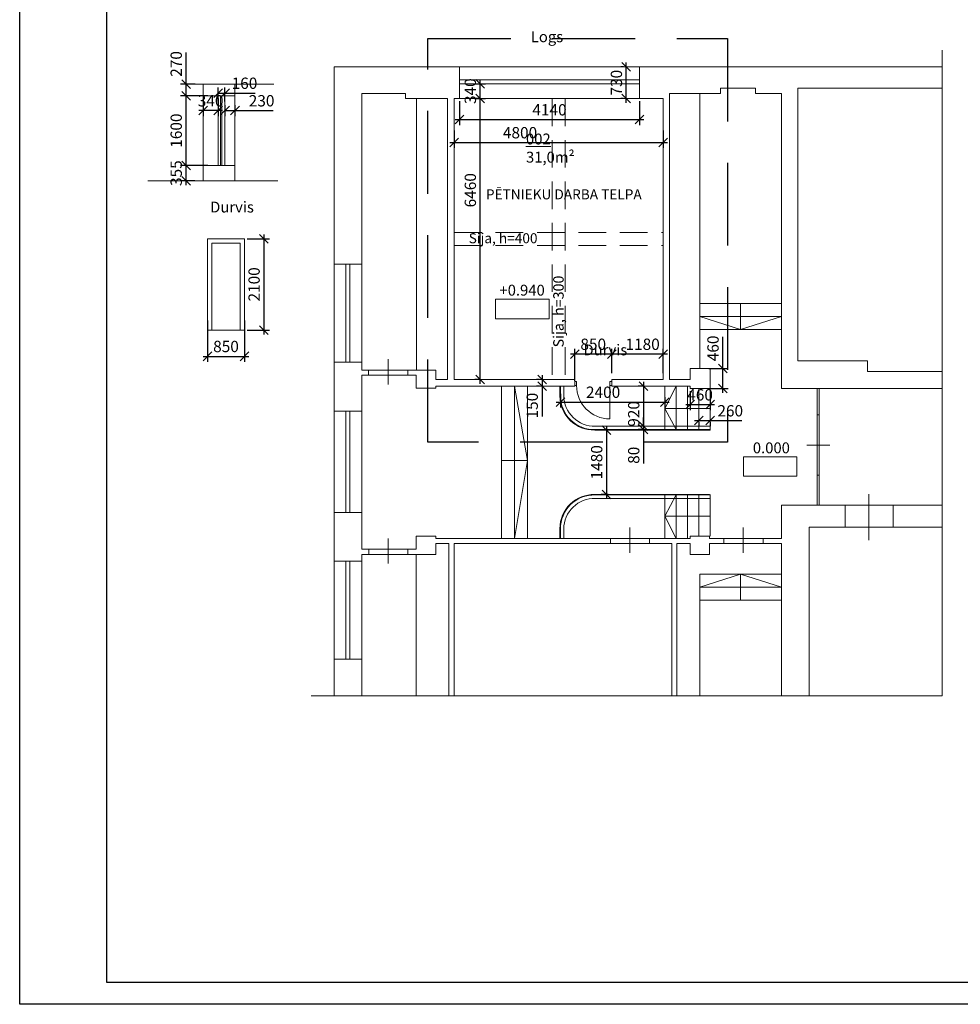
# Model space of a CAD drawing. Units: millimetres. Extents: x -115606 to 344845, y -72804 to 91998.
# Drawn here: x 81169 to 102781, y 56192 to 78825 of the extents above; entities that cross this region are included whole.
import ezdxf

# ---------------------------------------------------------------- set-up
doc = ezdxf.new("R2010")
doc.units = ezdxf.units.MM
doc.header["$MEASUREMENT"] = 0
doc.linetypes.add('DASH4DOT1', pattern=[5, 2, -0.5, 0, -0.5, 2])
doc.linetypes.add('DASHED', pattern=[19.05, 12.7, -6.35])
doc.layers.get('0').update_dxf_attribs({"lineweight": 0})
doc.layers.get('Defpoints').update_dxf_attribs({"lineweight": 0})
for name, color, linetype, lineweight in [('BK_IZMERI', 253, 'Continuous', 0), ('BK_TONKAJA', 4, 'Continuous', 0), ('BK_WHITE', 7, 'Continuous', 0), ('DURVIS', 254, 'Continuous', 0), ('KAPNES', 1, 'Continuous', 0), ('Level 1', 7, 'Continuous', 0), ('meeri', 7, 'Continuous', 0), ('ROBEŽA', 8, 'DASH4DOT1', 0), ('TEKSTS', 7, 'Continuous', 0)]:
    doc.layers.add(name, color=color, linetype=linetype, lineweight=lineweight)
doc.styles.get("Standard").update_dxf_attribs({"font": 'arial.ttf'})
doc.styles.add('vrom', font='wromlats.shx', dxfattribs={"width": 0.6})
doc.dimstyles.new('M100', dxfattribs={"dimscale": 100, "dimtxt": 2.6, "dimasz": 2, "dimexe": 1.25, "dimexo": 0.625, "dimtad": 1, "dimdec": 0, "dimtxsty": 'vrom', "dimblk": 'OBLIQUE', "dimcen": 2.5, "dimdle": 1, "dimclrd": 256, "dimclre": 256, "dimclrt": 256, "dimadec": 0, "dimazin": 0, "dimtfac": 1, "dimtdec": 0, "dimtmove": 0, "dimatfit": 3, "dimldrblk": 'OBLIQUE', "dimfxl": 1, "dimarcsym": 0})

# ---------------------------------------------------------------- blocks, each defined once
blk = doc.blocks.new('_OBLIQUE')
at = {"color": 0, "linetype": 'ByBlock'}
blk.add_line((-0.5, -0.5), (0.5, 0.5), dxfattribs=at)
blk = doc.blocks.new('*D10')
at = {"layer": 'BK_IZMERI', "lineweight": -2, "transparency": 16777216}
for p, q in [((96052, 71138), (94672, 71138)), ((94772, 70702), (94772, 71263)), ((95952, 70702), (95952, 71263))]:
    blk.add_line(p, q, dxfattribs=at)
at = {"layer": 'Defpoints', "color": 0, "transparency": 16777216}
for p in [(94772, 71138), (94772, 70639), (95952, 70639)]:
    blk.add_point(p, dxfattribs=at)
at = {"layer": 'BK_IZMERI', "lineweight": -2, "transparency": 16777216, "xscale": 200, "yscale": 200, "zscale": 200, "rotation": 180}
blk.add_blockref('_OBLIQUE', (94772, 71138), dxfattribs=at)
at = {"layer": 'BK_IZMERI', "lineweight": -2, "transparency": 16777216, "xscale": 200, "yscale": 200, "zscale": 200}
blk.add_blockref('_OBLIQUE', (95952, 71138), dxfattribs=at)
at = {"layer": 'BK_IZMERI', "transparency": 16777216, "insert": (95482, 71331), "char_height": 260, "attachment_point": 5, "style": 'vrom'}
blk.add_mtext('1180', dxfattribs=at)
blk = doc.blocks.new('*D11')
at = {"layer": 'BK_IZMERI', "lineweight": -2, "transparency": 16777216}
for p, q in [((94872, 71138), (93822, 71138)), ((93922, 70524), (93922, 71263)), ((94772, 70708), (94772, 71263))]:
    blk.add_line(p, q, dxfattribs=at)
at = {"layer": 'Defpoints', "color": 0, "transparency": 16777216}
for p in [(93922, 71138), (94772, 70646), (93922, 70462)]:
    blk.add_point(p, dxfattribs=at)
at = {"layer": 'BK_IZMERI', "lineweight": -2, "transparency": 16777216, "xscale": 200, "yscale": 200, "zscale": 200, "rotation": 180}
blk.add_blockref('_OBLIQUE', (93922, 71138), dxfattribs=at)
at = {"layer": 'BK_IZMERI', "lineweight": -2, "transparency": 16777216, "xscale": 200, "yscale": 200, "zscale": 200}
blk.add_blockref('_OBLIQUE', (94772, 71138), dxfattribs=at)
at = {"layer": 'BK_IZMERI', "transparency": 16777216, "insert": (94347, 71331), "char_height": 260, "attachment_point": 5, "style": 'vrom'}
blk.add_mtext('850', dxfattribs=at)
blk = doc.blocks.new('*D12')
at = {"layer": 'BK_IZMERI', "lineweight": -2, "transparency": 16777216}
for p, q in [((91724, 77012), (91624, 77012)), ((91749, 70452), (91749, 77112)), ((91724, 70552), (91624, 70552))]:
    blk.add_line(p, q, dxfattribs=at)
at = {"layer": 'Defpoints', "color": 0, "transparency": 16777216}
for p in [(91749, 77012), (91787, 77012), (91787, 70552)]:
    blk.add_point(p, dxfattribs=at)
at = {"layer": 'BK_IZMERI', "lineweight": -2, "transparency": 16777216, "xscale": 200, "yscale": 200, "zscale": 200}
for p, rotation in [((91749, 77012), 90), ((91749, 70552), 270)]:
    blk.add_blockref('_OBLIQUE', p, dxfattribs=dict(at, rotation=rotation))
at = {"layer": 'BK_IZMERI', "transparency": 16777216, "insert": (91557, 74905), "char_height": 260, "attachment_point": 5, "rotation": 90, "style": 'vrom'}
blk.add_mtext('6460', dxfattribs=at)
blk = doc.blocks.new('*D13')
at = {"layer": 'BK_IZMERI', "lineweight": -2, "transparency": 16777216}
for p, q in [((91152, 76280), (91152, 75877)), ((95952, 76280), (95952, 75877)), ((91052, 76002), (96052, 76002))]:
    blk.add_line(p, q, dxfattribs=at)
at = {"layer": 'Defpoints', "color": 0, "transparency": 16777216}
for p in [(91152, 76343), (95952, 76343), (95952, 76002)]:
    blk.add_point(p, dxfattribs=at)
at = {"layer": 'BK_IZMERI', "lineweight": -2, "transparency": 16777216, "xscale": 200, "yscale": 200, "zscale": 200, "rotation": 180}
blk.add_blockref('_OBLIQUE', (91152, 76002), dxfattribs=at)
at = {"layer": 'BK_IZMERI', "lineweight": -2, "transparency": 16777216, "xscale": 200, "yscale": 200, "zscale": 200}
blk.add_blockref('_OBLIQUE', (95952, 76002), dxfattribs=at)
at = {"layer": 'BK_IZMERI', "transparency": 16777216, "insert": (92665, 76194), "char_height": 260, "attachment_point": 5, "style": 'vrom'}
blk.add_mtext('4800', dxfattribs=at)
blk = doc.blocks.new('*D14')
at = {"layer": 'BK_IZMERI', "lineweight": -2, "transparency": 16777216}
for p, q in [((96572, 70284), (96572, 69852)), ((97032, 70284), (97032, 69852)), ((96472, 69977), (97132, 69977))]:
    blk.add_line(p, q, dxfattribs=at)
at = {"layer": 'Defpoints', "color": 0, "transparency": 16777216}
for p in [(96572, 70347), (97032, 70347), (97032, 69977)]:
    blk.add_point(p, dxfattribs=at)
at = {"layer": 'BK_IZMERI', "lineweight": -2, "transparency": 16777216, "xscale": 200, "yscale": 200, "zscale": 200, "rotation": 180}
blk.add_blockref('_OBLIQUE', (96572, 69977), dxfattribs=at)
at = {"layer": 'BK_IZMERI', "lineweight": -2, "transparency": 16777216, "xscale": 200, "yscale": 200, "zscale": 200}
blk.add_blockref('_OBLIQUE', (97032, 69977), dxfattribs=at)
at = {"layer": 'BK_IZMERI', "transparency": 16777216, "insert": (96802, 70169), "char_height": 260, "attachment_point": 5, "style": 'vrom'}
blk.add_mtext('460', dxfattribs=at)
blk = doc.blocks.new('*D15')
at = {"layer": 'BK_IZMERI', "lineweight": -2, "transparency": 16777216}
for p, q in [((97325, 70807), (97325, 71533)), ((97001, 70807), (97450, 70807)), ((97325, 70247), (97325, 70807)), ((97001, 70347), (97450, 70347))]:
    blk.add_line(p, q, dxfattribs=at)
at = {"layer": 'Defpoints', "color": 0, "transparency": 16777216}
for p in [(96939, 70807), (97325, 70807), (96939, 70347)]:
    blk.add_point(p, dxfattribs=at)
at = {"layer": 'BK_IZMERI', "lineweight": -2, "transparency": 16777216, "xscale": 200, "yscale": 200, "zscale": 200}
for p, rotation in [((97325, 70807), 90), ((97325, 70347), 270)]:
    blk.add_blockref('_OBLIQUE', p, dxfattribs=dict(at, rotation=rotation))
at = {"layer": 'BK_IZMERI', "transparency": 16777216, "insert": (97133, 71270), "char_height": 260, "attachment_point": 5, "rotation": 90, "style": 'vrom'}
blk.add_mtext('460', dxfattribs=at)
blk = doc.blocks.new('*D16')
at = {"layer": 'BK_IZMERI', "lineweight": -2, "transparency": 16777216}
for p, q in [((93592, 70229), (93592, 69910)), ((93492, 70035), (96092, 70035)), ((95992, 70148), (95992, 69910))]:
    blk.add_line(p, q, dxfattribs=at)
at = {"layer": 'Defpoints', "color": 0, "transparency": 16777216}
for p in [(93592, 70292), (95992, 70211), (95992, 70035)]:
    blk.add_point(p, dxfattribs=at)
at = {"layer": 'BK_IZMERI', "lineweight": -2, "transparency": 16777216, "xscale": 200, "yscale": 200, "zscale": 200, "rotation": 180}
blk.add_blockref('_OBLIQUE', (93592, 70035), dxfattribs=at)
at = {"layer": 'BK_IZMERI', "lineweight": -2, "transparency": 16777216, "xscale": 200, "yscale": 200, "zscale": 200}
blk.add_blockref('_OBLIQUE', (95992, 70035), dxfattribs=at)
at = {"layer": 'BK_IZMERI', "transparency": 16777216, "insert": (94574, 70228), "char_height": 260, "attachment_point": 5, "style": 'vrom'}
blk.add_mtext('2400', dxfattribs=at)
blk = doc.blocks.new('*D17')
at = {"layer": 'BK_IZMERI', "lineweight": -2, "transparency": 16777216}
for p, q in [((96672, 69609), (97032, 69609)), ((96772, 69572), (96772, 69484)), ((97032, 69609), (97758, 69609)), ((97032, 69572), (97032, 69484))]:
    blk.add_line(p, q, dxfattribs=at)
at = {"layer": 'Defpoints', "color": 0, "transparency": 16777216}
for p in [(96772, 69635), (97032, 69635), (97032, 69609)]:
    blk.add_point(p, dxfattribs=at)
at = {"layer": 'BK_IZMERI', "lineweight": -2, "transparency": 16777216, "xscale": 200, "yscale": 200, "zscale": 200, "rotation": 180}
blk.add_blockref('_OBLIQUE', (96772, 69609), dxfattribs=at)
at = {"layer": 'BK_IZMERI', "lineweight": -2, "transparency": 16777216, "xscale": 200, "yscale": 200, "zscale": 200}
blk.add_blockref('_OBLIQUE', (97032, 69609), dxfattribs=at)
at = {"layer": 'BK_IZMERI', "transparency": 16777216, "insert": (97495, 69802), "char_height": 260, "attachment_point": 5, "style": 'vrom'}
blk.add_mtext('260', dxfattribs=at)
blk = doc.blocks.new('*D18')
at = {"layer": 'BK_IZMERI', "lineweight": -2, "transparency": 16777216}
for p, q in [((95518, 70402), (95378, 70402)), ((95503, 70502), (95503, 69382)), ((95518, 69482), (95378, 69482))]:
    blk.add_line(p, q, dxfattribs=at)
at = {"layer": 'Defpoints', "color": 0, "transparency": 16777216}
for p in [(95580, 70402), (95503, 69482), (95580, 69482)]:
    blk.add_point(p, dxfattribs=at)
at = {"layer": 'BK_IZMERI', "lineweight": -2, "transparency": 16777216, "xscale": 200, "yscale": 200, "zscale": 200}
for p, rotation in [((95503, 70402), 90), ((95503, 69482), 270)]:
    blk.add_blockref('_OBLIQUE', p, dxfattribs=dict(at, rotation=rotation))
at = {"layer": 'BK_IZMERI', "transparency": 16777216, "insert": (95311, 69764), "char_height": 260, "attachment_point": 5, "rotation": 90, "style": 'vrom'}
blk.add_mtext('920', dxfattribs=at)
blk = doc.blocks.new('*D19')
at = {"layer": 'BK_IZMERI', "lineweight": -2, "transparency": 16777216}
for p, q in [((95503, 69482), (95503, 69682)), ((95518, 69482), (95378, 69482)), ((95518, 69402), (95378, 69402)), ((95503, 69482), (95503, 69402)), ((95503, 69402), (95503, 68624))]:
    blk.add_line(p, q, dxfattribs=at)
at = {"layer": 'Defpoints', "color": 0, "transparency": 16777216}
for p in [(95503, 69402), (95580, 69482), (95580, 69402)]:
    blk.add_point(p, dxfattribs=at)
at = {"layer": 'BK_IZMERI', "lineweight": -2, "transparency": 16777216, "xscale": 200, "yscale": 200, "zscale": 200}
for p, rotation in [((95503, 69482), 270), ((95503, 69402), 90)]:
    blk.add_blockref('_OBLIQUE', p, dxfattribs=dict(at, rotation=rotation))
at = {"layer": 'BK_IZMERI', "transparency": 16777216, "insert": (95311, 68813), "char_height": 260, "attachment_point": 5, "rotation": 90, "style": 'vrom'}
blk.add_mtext('80', dxfattribs=at)
blk = doc.blocks.new('*D20')
at = {"layer": 'BK_IZMERI', "lineweight": -2, "transparency": 16777216}
for p, q in [((93171, 70652), (93171, 70402)), ((93109, 70552), (93046, 70552)), ((93109, 70402), (93046, 70402)), ((93171, 70402), (93171, 69705))]:
    blk.add_line(p, q, dxfattribs=at)
at = {"layer": 'Defpoints', "color": 0, "transparency": 16777216}
for p in [(93171, 70552), (93171, 70402), (93171, 70402)]:
    blk.add_point(p, dxfattribs=at)
at = {"layer": 'BK_IZMERI', "lineweight": -2, "transparency": 16777216, "xscale": 200, "yscale": 200, "zscale": 200}
for p, rotation in [((93171, 70552), 90), ((93171, 70402), 270)]:
    blk.add_blockref('_OBLIQUE', p, dxfattribs=dict(at, rotation=rotation))
at = {"layer": 'BK_IZMERI', "transparency": 16777216, "insert": (92979, 69954), "char_height": 260, "attachment_point": 5, "rotation": 90, "style": 'vrom'}
blk.add_mtext('150', dxfattribs=at)
blk = doc.blocks.new('*D21')
at = {"layer": 'BK_IZMERI', "lineweight": -2, "transparency": 16777216}
for p, q in [((91272, 76949), (91272, 76404)), ((95412, 76949), (95412, 76404)), ((91172, 76529), (95512, 76529))]:
    blk.add_line(p, q, dxfattribs=at)
at = {"layer": 'Defpoints', "color": 0, "transparency": 16777216}
for p in [(91272, 77012), (95412, 77012), (95412, 76529)]:
    blk.add_point(p, dxfattribs=at)
at = {"layer": 'BK_IZMERI', "lineweight": -2, "transparency": 16777216, "xscale": 200, "yscale": 200, "zscale": 200, "rotation": 180}
blk.add_blockref('_OBLIQUE', (91272, 76529), dxfattribs=at)
at = {"layer": 'BK_IZMERI', "lineweight": -2, "transparency": 16777216, "xscale": 200, "yscale": 200, "zscale": 200}
blk.add_blockref('_OBLIQUE', (95412, 76529), dxfattribs=at)
at = {"layer": 'BK_IZMERI', "transparency": 16777216, "insert": (93342, 76721), "char_height": 260, "attachment_point": 5, "style": 'vrom'}
blk.add_mtext('4140', dxfattribs=at)
blk = doc.blocks.new('*D22')
at = {"layer": 'BK_IZMERI', "lineweight": -2, "transparency": 16777216}
for p, q in [((95043, 77742), (94980, 77742)), ((95105, 76912), (95105, 77842)), ((95043, 77012), (94980, 77012))]:
    blk.add_line(p, q, dxfattribs=at)
at = {"layer": 'Defpoints', "color": 0, "transparency": 16777216}
for p in [(95105, 77742), (95105, 77742), (95105, 77012)]:
    blk.add_point(p, dxfattribs=at)
at = {"layer": 'BK_IZMERI', "lineweight": -2, "transparency": 16777216, "xscale": 200, "yscale": 200, "zscale": 200}
for p, rotation in [((95105, 77742), 90), ((95105, 77012), 270)]:
    blk.add_blockref('_OBLIQUE', p, dxfattribs=dict(at, rotation=rotation))
at = {"layer": 'BK_IZMERI', "transparency": 16777216, "insert": (94913, 77377), "char_height": 260, "attachment_point": 5, "rotation": 90, "style": 'vrom'}
blk.add_mtext('730', dxfattribs=at)
blk = doc.blocks.new('*D23')
at = {"layer": 'BK_IZMERI', "lineweight": -2, "transparency": 16777216}
for p, q in [((91749, 76912), (91749, 77452)), ((91620, 77352), (91874, 77352)), ((91622, 77012), (91874, 77012))]:
    blk.add_line(p, q, dxfattribs=at)
at = {"layer": 'Defpoints', "color": 0, "transparency": 16777216}
for p in [(91557, 77352), (91749, 77352), (91560, 77012)]:
    blk.add_point(p, dxfattribs=at)
at = {"layer": 'BK_IZMERI', "lineweight": -2, "transparency": 16777216, "xscale": 200, "yscale": 200, "zscale": 200}
for p, rotation in [((91749, 77352), 90), ((91749, 77012), 270)]:
    blk.add_blockref('_OBLIQUE', p, dxfattribs=dict(at, rotation=rotation))
at = {"layer": 'BK_IZMERI', "transparency": 16777216, "insert": (91557, 77182), "char_height": 260, "attachment_point": 5, "rotation": 90, "style": 'vrom'}
blk.add_mtext('340', dxfattribs=at)
blk = doc.blocks.new('*D24')
at = {"layer": 'BK_IZMERI', "lineweight": -2, "transparency": 16777216}
for p, q in [((94652, 69492), (94652, 67812)), ((94736, 69392), (94527, 69392)), ((94692, 67912), (94527, 67912))]:
    blk.add_line(p, q, dxfattribs=at)
at = {"layer": 'Defpoints', "color": 0, "transparency": 16777216}
for p in [(94799, 69392), (94652, 67912), (94754, 67912)]:
    blk.add_point(p, dxfattribs=at)
at = {"layer": 'BK_IZMERI', "lineweight": -2, "transparency": 16777216, "xscale": 200, "yscale": 200, "zscale": 200}
for p, rotation in [((94652, 69392), 90), ((94652, 67912), 270)]:
    blk.add_blockref('_OBLIQUE', p, dxfattribs=dict(at, rotation=rotation))
at = {"layer": 'BK_IZMERI', "transparency": 16777216, "insert": (94460, 68652), "char_height": 260, "attachment_point": 5, "rotation": 90, "style": 'vrom'}
blk.add_mtext('1480', dxfattribs=at)
blk = doc.blocks.new('*D25')
at = {"layer": 'BK_IZMERI', "lineweight": -2, "transparency": 16777216}
for p, q in [((85386, 77013), (85386, 76610)), ((85726, 77013), (85726, 76610)), ((85826, 76735), (85286, 76735))]:
    blk.add_line(p, q, dxfattribs=at)
at = {"layer": 'Defpoints', "color": 0, "transparency": 16777216}
for p in [(85386, 77075), (85726, 77075), (85386, 76735)]:
    blk.add_point(p, dxfattribs=at)
at = {"layer": 'BK_IZMERI', "lineweight": -2, "transparency": 16777216, "xscale": 200, "yscale": 200, "zscale": 200, "rotation": 180}
blk.add_blockref('_OBLIQUE', (85386, 76735), dxfattribs=at)
at = {"layer": 'BK_IZMERI', "lineweight": -2, "transparency": 16777216, "xscale": 200, "yscale": 200, "zscale": 200}
blk.add_blockref('_OBLIQUE', (85726, 76735), dxfattribs=at)
at = {"layer": 'BK_IZMERI', "transparency": 16777216, "insert": (85556, 76928), "char_height": 260, "attachment_point": 5, "style": 'vrom'}
blk.add_mtext('340', dxfattribs=at)
blk = doc.blocks.new('*D26')
at = {"layer": 'BK_IZMERI', "lineweight": -2, "transparency": 16777216}
for p, q in [((85886, 76861), (85886, 76610)), ((85886, 76735), (86216, 76735)), ((86116, 76861), (86116, 76610)), ((86116, 76735), (86990, 76735))]:
    blk.add_line(p, q, dxfattribs=at)
at = {"layer": 'Defpoints', "color": 0, "transparency": 16777216}
for p in [(85886, 76923), (85886, 76735), (86116, 76923)]:
    blk.add_point(p, dxfattribs=at)
at = {"layer": 'BK_IZMERI', "lineweight": -2, "transparency": 16777216, "xscale": 200, "yscale": 200, "zscale": 200, "rotation": 180}
blk.add_blockref('_OBLIQUE', (85886, 76735), dxfattribs=at)
at = {"layer": 'BK_IZMERI', "lineweight": -2, "transparency": 16777216, "xscale": 200, "yscale": 200, "zscale": 200}
blk.add_blockref('_OBLIQUE', (86116, 76735), dxfattribs=at)
at = {"layer": 'BK_IZMERI', "transparency": 16777216, "insert": (86727, 76928), "char_height": 260, "attachment_point": 5, "style": 'vrom'}
blk.add_mtext('230', dxfattribs=at)
blk = doc.blocks.new('*D27')
at = {"layer": 'BK_IZMERI', "lineweight": -2, "transparency": 16777216}
for p, q in [((85726, 76945), (85726, 77264)), ((85886, 76945), (85886, 77264)), ((85726, 77139), (85986, 77139)), ((85886, 77139), (86582, 77139))]:
    blk.add_line(p, q, dxfattribs=at)
at = {"layer": 'Defpoints', "color": 0, "transparency": 16777216}
for p in [(85726, 77139), (85726, 76883), (85886, 76883)]:
    blk.add_point(p, dxfattribs=at)
at = {"layer": 'BK_IZMERI', "lineweight": -2, "transparency": 16777216, "xscale": 200, "yscale": 200, "zscale": 200, "rotation": 180}
blk.add_blockref('_OBLIQUE', (85726, 77139), dxfattribs=at)
at = {"layer": 'BK_IZMERI', "lineweight": -2, "transparency": 16777216, "xscale": 200, "yscale": 200, "zscale": 200}
blk.add_blockref('_OBLIQUE', (85886, 77139), dxfattribs=at)
at = {"layer": 'BK_IZMERI', "transparency": 16777216, "insert": (86334, 77331), "char_height": 260, "attachment_point": 5, "style": 'vrom'}
blk.add_mtext('160', dxfattribs=at)
blk = doc.blocks.new('*D28')
at = {"layer": 'BK_IZMERI', "lineweight": -2, "transparency": 16777216}
for p, q in [((85493, 75475), (84867, 75475)), ((84992, 75020), (84992, 75575)), ((85190, 75120), (84867, 75120))]:
    blk.add_line(p, q, dxfattribs=at)
at = {"layer": 'Defpoints', "color": 0, "transparency": 16777216}
for p in [(84992, 75475), (85556, 75475), (85253, 75120)]:
    blk.add_point(p, dxfattribs=at)
at = {"layer": 'BK_IZMERI', "lineweight": -2, "transparency": 16777216, "xscale": 200, "yscale": 200, "zscale": 200}
for p, rotation in [((84992, 75475), 90), ((84992, 75120), 270)]:
    blk.add_blockref('_OBLIQUE', p, dxfattribs=dict(at, rotation=rotation))
at = {"layer": 'BK_IZMERI', "transparency": 16777216, "insert": (84799, 75298), "char_height": 260, "attachment_point": 5, "rotation": 90, "style": 'vrom'}
blk.add_mtext('355', dxfattribs=at)
blk = doc.blocks.new('*D29')
at = {"layer": 'BK_IZMERI', "lineweight": -2, "transparency": 16777216}
for p, q in [((85493, 77075), (84867, 77075)), ((84992, 75375), (84992, 77175)), ((85493, 75475), (84867, 75475))]:
    blk.add_line(p, q, dxfattribs=at)
at = {"layer": 'Defpoints', "color": 0, "transparency": 16777216}
for p in [(84992, 77075), (85556, 77075), (85556, 75475)]:
    blk.add_point(p, dxfattribs=at)
at = {"layer": 'BK_IZMERI', "lineweight": -2, "transparency": 16777216, "xscale": 200, "yscale": 200, "zscale": 200}
for p, rotation in [((84992, 77075), 90), ((84992, 75475), 270)]:
    blk.add_blockref('_OBLIQUE', p, dxfattribs=dict(at, rotation=rotation))
at = {"layer": 'BK_IZMERI', "transparency": 16777216, "insert": (84799, 76275), "char_height": 260, "attachment_point": 5, "rotation": 90, "style": 'vrom'}
blk.add_mtext('1600', dxfattribs=at)
blk = doc.blocks.new('*D30')
at = {"layer": 'BK_IZMERI', "lineweight": -2, "transparency": 16777216}
for p, q in [((84992, 77345), (84992, 78072)), ((85199, 77345), (84867, 77345)), ((84992, 76975), (84992, 77345)), ((85199, 77075), (84867, 77075))]:
    blk.add_line(p, q, dxfattribs=at)
at = {"layer": 'Defpoints', "color": 0, "transparency": 16777216}
for p in [(84992, 77345), (85261, 77345), (85261, 77075)]:
    blk.add_point(p, dxfattribs=at)
at = {"layer": 'BK_IZMERI', "lineweight": -2, "transparency": 16777216, "xscale": 200, "yscale": 200, "zscale": 200}
for p, rotation in [((84992, 77345), 90), ((84992, 77075), 270)]:
    blk.add_blockref('_OBLIQUE', p, dxfattribs=dict(at, rotation=rotation))
at = {"layer": 'BK_IZMERI', "transparency": 16777216, "insert": (84799, 77808), "char_height": 260, "attachment_point": 5, "rotation": 90, "style": 'vrom'}
blk.add_mtext('270', dxfattribs=at)
blk = doc.blocks.new('*D40')
at = {"layer": 'BK_IZMERI', "lineweight": -2, "transparency": 16777216}
for p, q in [((86397, 73791), (86906, 73791)), ((86781, 73891), (86781, 71591)), ((86397, 71691), (86906, 71691))]:
    blk.add_line(p, q, dxfattribs=at)
at = {"layer": 'Defpoints', "color": 0, "transparency": 16777216}
for p in [(86334, 73791), (86334, 71691), (86781, 71691)]:
    blk.add_point(p, dxfattribs=at)
at = {"layer": 'BK_IZMERI', "lineweight": -2, "transparency": 16777216, "xscale": 200, "yscale": 200, "zscale": 200}
for p, rotation in [((86781, 73791), 90), ((86781, 71691), 270)]:
    blk.add_blockref('_OBLIQUE', p, dxfattribs=dict(at, rotation=rotation))
at = {"layer": 'BK_IZMERI', "transparency": 16777216, "insert": (86589, 72741), "char_height": 260, "attachment_point": 5, "rotation": 90, "style": 'vrom'}
blk.add_mtext('2100', dxfattribs=at)
blk = doc.blocks.new('D1 13_3')
at = {"layer": 'DURVIS', "linetype": 'Continuous'}
for p, q in [((0.36, 0), (0.36, 0.72)), ((-0.36, 0), (-0.4, 0)), ((-0.4, 0), (-0.4, -0.085)), ((-0.36, -0.085), (-0.36, 0)), ((0.4, 0), (0.36, 0)), ((0.36, 0), (0.36, -0.085)), ((0.4, -0.085), (0.4, 0)), ((-0.4, -0.085), (-0.36, -0.085)), ((0.36, -0.085), (0.4, -0.085))]:
    blk.add_line(p, q, dxfattribs=at)
blk.add_arc((0.36, 0), 0.72, 90, 180, dxfattribs=at)
blk = doc.blocks.new('*D42')
at = {"layer": 'BK_IZMERI', "lineweight": -2, "transparency": 16777216}
for p, q in [((85484, 71914), (85484, 70962)), ((86334, 71914), (86334, 70962)), ((85384, 71087), (86434, 71087))]:
    blk.add_line(p, q, dxfattribs=at)
at = {"layer": 'Defpoints', "color": 0, "transparency": 16777216}
for p in [(85484, 71976), (86334, 71976), (86334, 71087)]:
    blk.add_point(p, dxfattribs=at)
at = {"layer": 'BK_IZMERI', "lineweight": -2, "transparency": 16777216, "xscale": 200, "yscale": 200, "zscale": 200, "rotation": 180}
blk.add_blockref('_OBLIQUE', (85484, 71087), dxfattribs=at)
at = {"layer": 'BK_IZMERI', "lineweight": -2, "transparency": 16777216, "xscale": 200, "yscale": 200, "zscale": 200}
blk.add_blockref('_OBLIQUE', (86334, 71087), dxfattribs=at)
at = {"layer": 'BK_IZMERI', "transparency": 16777216, "insert": (85909, 71280), "char_height": 260, "attachment_point": 5, "style": 'vrom'}
blk.add_mtext('850', dxfattribs=at)

msp = doc.modelspace()

# ---------------------------------------------------------------- linework, layer by layer
for p, q in [((84967.6, 77345.4), (87006.6, 77345.4)), ((85385.6, 77075.4), (85385.6, 77345.4)), ((86115.6, 75120.4), (86115.6, 77345.4)), ((85725.6, 77075.4), (85385.6, 77075.4)), ((85725.6, 75475.4), (85725.6, 77075.4)), ((85725.6, 77075.4), (86115.6, 77075.4)), ((85385.6, 75120.4), (85385.6, 75475.4)), ((85385.6, 75475.4), (85725.6, 75475.4)), ((85725.6, 75475.4), (86115.6, 75475.4)), ((84116.1, 75120.4), (87103.1, 75120.4)), ((96571.8, 70346.8), (97031.8, 70346.8))]:
    msp.add_line(p, q)
at = {"color": 253, "linetype": 'DASHED', "lineweight": 0, "ltscale": 50}
for p, q in [((93401.8, 77011.8), (93401.8, 70551.8)), ((93701.8, 77011.8), (93701.8, 70551.8)), ((91151.8, 73931.8), (95951.8, 73931.8)), ((91151.8, 73631.8), (95951.8, 73631.8))]:
    msp.add_line(p, q, dxfattribs=at)
for points in [[(92104.3, 72404.4), (93334.3, 72404.4), (93334.3, 71952.9), (92104.3, 71952.9)], [(97796.8, 68780.4), (99026.8, 68780.4), (99026.8, 68328.9), (97796.8, 68328.9)]]:
    msp.add_lwpolyline(points, close=True)
at = {"layer": 'BK_IZMERI'}
msp.add_line((85385.6, 77075.4), (85385.6, 75475.4), dxfattribs=at)
at = {"layer": 'BK_TONKAJA'}
for p, q in [((102366.2, 78128), (102366.2, 63286.5)), ((90283.1, 70771.8), (90283.1, 77011.8)), ((96796.8, 70806.8), (96796.8, 77131.8)), ((89635.4, 71022.9), (89635.4, 70442.3)), ((99491.8, 70346.8), (99491.8, 67666.8)), ((99541.8, 70346.8), (99541.8, 67666.8)), ((99786.7, 69045.7), (99258.6, 69045.7)), ((100680, 67917.9), (100680, 66859.1)), ((95187.9, 67152.9), (95187.9, 66572.3)), ((97794.4, 67152.9), (97794.4, 66572.3)), ((89635.4, 66902.9), (89635.4, 66322.3)), ((90281.8, 63286.5), (90281.8, 66531.8)), ((98671.8, 66081.8), (96796.8, 66081.8)), ((96796.8, 66081.8), (96796.8, 63286.5)), ((98671.8, 66081.8), (96796.8, 66081.8)), ((87868.6, 63286.5), (102366.2, 63286.5))]:
    msp.add_line(p, q, dxfattribs=at)
for points in [[(95411.8, 77011.8), (95411.8, 77741.8), (91271.8, 77741.8), (91271.8, 77011.8), (95411.8, 77011.8)], [(89031.8, 73205), (88391.8, 73205), (88391.8, 70955), (89031.8, 70955), (89031.8, 73205)], [(90085.4, 70651.8), (90085.4, 70771.8), (89185.4, 70771.8), (89185.4, 70651.8), (90085.4, 70651.8)], [(89031.8, 69830.5), (88391.8, 69830.5), (88391.8, 67500.5), (89031.8, 67500.5), (89031.8, 69830.5)], [(101235.2, 67156.8), (101235.2, 67666.8), (100135.2, 67666.8), (100135.2, 67156.8), (101235.2, 67156.8)], [(95643.2, 66781.8), (95643.2, 66901.8), (94743.2, 66901.8), (94743.2, 66781.8), (95643.2, 66781.8)], [(98249.6, 66781.8), (98249.6, 66901.8), (97349.6, 66901.8), (97349.6, 66781.8), (98249.6, 66781.8)], [(90090.6, 66531.8), (90090.6, 66651.8), (89190.6, 66651.8), (89190.6, 66531.8), (90090.6, 66531.8)], [(89031.8, 66375.2), (88391.8, 66375.2), (88391.8, 64125.2), (89031.8, 64125.2), (89031.8, 66375.2)]]:
    msp.add_lwpolyline(points, dxfattribs=at)
for points in [[(95411.8, 77442.9), (95411.8, 77351.8), (91271.8, 77351.8), (91271.8, 77442.9)], [(85725.6, 77075.4), (85885.6, 77075.4), (85885.6, 75475.4), (85725.6, 75475.4)], [(85815.6, 77075.4), (85783.6, 77075.4), (85783.6, 75475.4), (85815.6, 75475.4)], [(85484.3, 71690.9), (86334.3, 71690.9), (86334.3, 73790.9), (85484.3, 73790.9)], [(85584.3, 71690.9), (86234.3, 71690.9), (86234.3, 73690.9), (85584.3, 73690.9)], [(88666.3, 73205), (88757.4, 73205), (88757.4, 70955), (88666.3, 70955)], [(88666.3, 69830.5), (88757.4, 69830.5), (88757.4, 67500.5), (88666.3, 67500.5)], [(99541.8, 69739.1), (99491.8, 69739.1), (99491.8, 68352.3), (99541.8, 68352.3)], [(88666.3, 66375.2), (88757.4, 66375.2), (88757.4, 64125.2), (88666.3, 64125.2)]]:
    msp.add_lwpolyline(points, close=True, dxfattribs=at)
at = {"layer": 'BK_WHITE'}
for p, q in [((88391.8, 77741.8), (91271.8, 77741.8)), ((88391.8, 77741.8), (88391.8, 73205)), ((91271.8, 77011.8), (91271.8, 77741.8)), ((95411.8, 77741.8), (102366.2, 77741.8)), ((95411.8, 77011.8), (95411.8, 77741.8)), ((97271.8, 77131.8), (97271.8, 77251.8)), ((97271.8, 77251.8), (98071.8, 77251.8)), ((98071.8, 77251.8), (98071.8, 77131.8)), ((99051.8, 77251.8), (99051.8, 70986.8)), ((99051.8, 77251.8), (102366.2, 77251.8)), ((90031.8, 77131.8), (89031.8, 77131.8)), ((89031.8, 77131.8), (89031.8, 73205)), ((90031.8, 77011.8), (90031.8, 77131.8)), ((91001.8, 77011.8), (90031.8, 77011.8)), ((91001.8, 70551.8), (91001.8, 77011.8)), ((91151.8, 70551.8), (91151.8, 77011.8)), ((91271.8, 77011.8), (91151.8, 77011.8)), ((95411.8, 77011.8), (95951.8, 77011.8)), ((95951.8, 77011.8), (95951.8, 70551.8)), ((96101.8, 77131.8), (96101.8, 70551.8)), ((96101.8, 77131.8), (97271.8, 77131.8)), ((98071.8, 77131.8), (98671.8, 77131.8)), ((98671.8, 77131.8), (98671.8, 70346.8)), ((89031.8, 73205), (88391.8, 73205)), ((88391.8, 70955), (88391.8, 69830.5)), ((89031.8, 70955), (88391.8, 70955)), ((89031.8, 70955), (89031.8, 70771.8)), ((99051.8, 70986.8), (100651.8, 70986.8)), ((100651.8, 70986.8), (100651.8, 70736.8)), ((89185.4, 70771.8), (89031.8, 70771.8)), ((89031.8, 70651.8), (89031.8, 69830.5)), ((89185.4, 70651.8), (89031.8, 70651.8)), ((90731.8, 70771.8), (90085.4, 70771.8)), ((90281.8, 70651.8), (90085.4, 70651.8)), ((90281.8, 70351.8), (90281.8, 70651.8)), ((90731.8, 70551.8), (90731.8, 70771.8)), ((96571.8, 70551.8), (96571.8, 70806.8)), ((96571.8, 70806.8), (97031.8, 70806.8)), ((97031.8, 70806.8), (97031.8, 70346.8)), ((100651.8, 70736.8), (102366.2, 70736.8)), ((91001.8, 70551.8), (90731.8, 70551.8)), ((91151.8, 70401.8), (90731.8, 70401.8)), ((90731.8, 70401.8), (90731.8, 70351.8)), ((93921.8, 70551.8), (91151.8, 70551.8)), ((93921.8, 70401.8), (91151.8, 70401.8)), ((95951.8, 70551.8), (94771.8, 70551.8)), ((96571.8, 70401.8), (94771.8, 70401.8)), ((96101.8, 70551.8), (96571.8, 70551.8)), ((96571.8, 70346.8), (96571.8, 70401.8)), ((90731.8, 70351.8), (90281.8, 70351.8)), ((97031.8, 70346.8), (96571.8, 70346.8)), ((98671.8, 70346.8), (102366.2, 70346.8)), ((89031.8, 69830.5), (88391.8, 69830.5)), ((88391.8, 67500.5), (88391.8, 66375.2)), ((89031.8, 67500.5), (88391.8, 67500.5)), ((89031.8, 67500.5), (89031.8, 66651.8)), ((98671.8, 67666.8), (98671.8, 66901.8)), ((98671.8, 67666.8), (100135.2, 67666.8)), ((100135.2, 67666.8), (100135.2, 67156.8)), ((101235.2, 67666.8), (102366.2, 67666.8)), ((101235.2, 67666.8), (101235.2, 67156.8)), ((99311.8, 67156.8), (100135.2, 67156.8)), ((99311.8, 67156.8), (99311.8, 63286.5)), ((101235.2, 67156.8), (102366.2, 67156.8)), ((90731.8, 66951.8), (90281.8, 66951.8)), ((90281.8, 66951.8), (90281.8, 66651.8)), ((90731.8, 66901.8), (90731.8, 66951.8)), ((94743.2, 66901.8), (90731.8, 66901.8)), ((90731.8, 66781.8), (90731.8, 66531.8)), ((91031.8, 66781.8), (90731.8, 66781.8)), ((91031.8, 63286.5), (91031.8, 66781.8)), ((91151.8, 63286.5), (91151.8, 66781.8)), ((94743.2, 66781.8), (91151.8, 66781.8)), ((96571.8, 66901.8), (95643.2, 66901.8)), ((96151.8, 66781.8), (95643.2, 66781.8)), ((96151.8, 63286.5), (96151.8, 66781.8)), ((96571.8, 66781.8), (96271.8, 66781.8)), ((96271.8, 63286.5), (96271.8, 66781.8)), ((97021.8, 66951.8), (96571.8, 66951.8)), ((96571.8, 66951.8), (96571.8, 66901.8)), ((96571.8, 66781.8), (96571.8, 66531.8)), ((97021.8, 66951.8), (97021.8, 66901.8)), ((97349.6, 66901.8), (97021.8, 66901.8)), ((97021.8, 66781.8), (97021.8, 66531.8)), ((97349.6, 66781.8), (97021.8, 66781.8)), ((98671.8, 66901.8), (98249.6, 66901.8)), ((98671.8, 66781.8), (98249.6, 66781.8)), ((98671.8, 66781.8), (98671.8, 63286.5)), ((89190.6, 66651.8), (89031.8, 66651.8)), ((89190.6, 66651.8), (89031.8, 66651.8)), ((90281.8, 66651.8), (90090.6, 66651.8)), ((90281.8, 66651.8), (90090.6, 66651.8)), ((89031.8, 66375.2), (88391.8, 66375.2)), ((89031.8, 66531.8), (89031.8, 66375.2)), ((89190.6, 66531.8), (89031.8, 66531.8)), ((90731.8, 66531.8), (90090.6, 66531.8)), ((97021.8, 66531.8), (96571.8, 66531.8)), ((88391.8, 64125.2), (88391.8, 63286.5)), ((89031.8, 64125.2), (88391.8, 64125.2)), ((89031.8, 64125.2), (89031.8, 63286.5))]:
    msp.add_line(p, q, dxfattribs=at)
for points in [[(89185.4, 70771.8), (89185.4, 70651.8)], [(90085.4, 70651.8), (90085.4, 70771.8)], [(93921.8, 70551.8), (93921.8, 70401.8)], [(94771.8, 70401.8), (94771.8, 70551.8)], [(94743.2, 66901.8), (94743.2, 66781.8)], [(95643.2, 66781.8), (95643.2, 66901.8)], [(97349.6, 66901.8), (97349.6, 66781.8)], [(98249.6, 66781.8), (98249.6, 66901.8)], [(89190.6, 66651.8), (89190.6, 66531.8)], [(90090.6, 66531.8), (90090.6, 66651.8)]]:
    msp.add_lwpolyline(points, dxfattribs=at)
at = {"layer": 'KAPNES'}
for p, q in [((98671.8, 72300.8), (96796.8, 72300.8)), ((97734.3, 71700.8), (97734.3, 72300.8)), ((98671.8, 72000.8), (96796.8, 72000.8)), ((97734.3, 71700.8), (96796.8, 72000.8)), ((97734.3, 71700.8), (98671.8, 72000.8)), ((98671.8, 71700.8), (96796.8, 71700.8)), ((92238.7, 70401.8), (92238.7, 66901.8)), ((92538.7, 70401.8), (92538.7, 66901.8)), ((92838.7, 68691.8), (92538.7, 70401.8)), ((92838.7, 70401.8), (92838.7, 66901.8)), ((93581.6, 70401.8), (93581.6, 70171.8)), ((93591.6, 70401.8), (93591.6, 70181.8)), ((93671.6, 70401.8), (93671.6, 70181.8)), ((95991.8, 69886.8), (96251.8, 70401.8)), ((95991.8, 70401.8), (95991.8, 69391.8)), ((96251.8, 70401.8), (96251.8, 69391.8)), ((96511.8, 70401.8), (96511.8, 69391.8)), ((96771.8, 70346.8), (96771.8, 69391.8)), ((97031.8, 70346.8), (97031.8, 69391.8)), ((97031.8, 69886.8), (95991.8, 69886.8)), ((95991.8, 69886.8), (96251.8, 69401.8)), ((97031.8, 69391.8), (94381.6, 69391.8)), ((97031.8, 69481.8), (94391.6, 69481.8)), ((97031.8, 69401.8), (94391.6, 69401.8)), ((97031.8, 69391.8), (95821.8, 69391.8)), ((92238.7, 68691.8), (92838.7, 68691.8)), ((92838.7, 68691.8), (92538.7, 66901.8)), ((97021.8, 67911.8), (94381.6, 67911.8)), ((97021.8, 67901.8), (94391.6, 67901.8)), ((95991.8, 66901.8), (95991.8, 67911.8)), ((95991.8, 67416.8), (96251.8, 67901.8)), ((96251.8, 66901.8), (96251.8, 67911.8)), ((96511.8, 66901.8), (96511.8, 67911.8)), ((96771.8, 66956.8), (96771.8, 67911.8)), ((97031.8, 66956.8), (97031.8, 67911.8)), ((97021.8, 67821.8), (94391.6, 67821.8)), ((97031.8, 67416.8), (95991.8, 67416.8)), ((95991.8, 67416.8), (96251.8, 66901.8)), ((93581.6, 66901.8), (93581.6, 67131.8)), ((93591.6, 66901.8), (93591.6, 67121.8)), ((93671.6, 66901.8), (93671.6, 67121.8)), ((97734.3, 66081.8), (96796.8, 65781.8)), ((97734.3, 66081.8), (97734.3, 65481.8)), ((97734.3, 66081.8), (98671.8, 65781.8)), ((98671.8, 65781.8), (96796.8, 65781.8)), ((98671.8, 65481.8), (96796.8, 65481.8))]:
    msp.add_line(p, q, dxfattribs=at)
for centre, radius, start, end in [((94364.8, 70174.7), 783.1, 180.21661, 271.23384), ((94374.8, 70184.7), 783.1, 180.21661, 271.23384), ((94374.8, 70184.7), 703.2, 180.24154, 271.37232), ((94364.8, 67128.8), 783.1, 88.76616, 179.78339), ((94374.8, 67118.8), 783.1, 88.76616, 179.78339), ((94374.8, 67118.8), 703.2, 88.62768, 179.75846)]:
    msp.add_arc(centre, radius, start, end, dxfattribs=at)
at = {"layer": 'Level 1', "color": 7, "linetype": 'Continuous', "lineweight": -3, "ltscale": 10}
for points in [[(81169.1, 84192.4), (122669.1, 84192.4), (122669.1, 56192.4), (81169.1, 56192.4)], [(83169.1, 83692.4), (122169.1, 83692.4), (122169.1, 56692.4), (83169.1, 56692.4)]]:
    msp.add_lwpolyline(points, close=True, dxfattribs=at)
at = {"layer": 'ROBEŽA', "color": 2, "linetype": 'DASHED', "lineweight": 30, "ltscale": 150}
msp.add_lwpolyline([(90549.8, 78393.9), (97428.8, 78393.9), (97428.8, 69110.9), (90549.8, 69110.9)], close=True, dxfattribs=at)

# ---------------------------------------------------------------- block references
at = {"layer": 'DURVIS', "xscale": -1063.125, "yscale": 1063.125, "zscale": 1063.125, "rotation": 180}
msp.add_blockref('D1 13_3', (94346.6, 70415.6), dxfattribs=at)

# ---------------------------------------------------------------- texts
at = {"layer": 'meeri', "ltscale": 10, "attachment_point": 1}
for s, insert, char_height, width in [('{\\fArial|b0|i1|c186|p34;\\L\\C0;     \\lLogs }', (92912.5, 78558.7), 250, 866.833), ('{\\fArial|b0|i1|c186|p34;\\L\\C0;     002\\fArial|b0|i1|c204|p34;\\P\\fArial|b0|i1|c186|p34;\\l31,0m²}', (92802.1, 76207.4), 250, 866.833), ('{\\fArial|b0|i1|c186|p34;\\L\\C0;     \\lDurvis}', (85544.2, 74643.6), 250, 866.833), ('{\\fArial|b0|i1|c186|p34;\\C253;Sija, h=400}', (91486, 73917.2), 230, 2225.235), ('{\\fArial|b0|i1|c186|p34;\\L\\C0;     \\fArial|b0|i0|c186|p34;\\l+0.940}', (92192.5, 72732.7), 250, 866.833), ('{\\fArial|b0|i1|c186|p34;\\L\\C0;     \\lDurvis}', (94123.7, 71360.1), 250, 866.833), ('{\\fArial|b0|i1|c186|p34;\\L\\C0;     \\fArial|b0|i0|c186|p34;\\l0.000}', (98014, 69108.7), 250, 866.833)]:
    msp.add_mtext(s, dxfattribs=dict(at, insert=insert, char_height=char_height, width=width))
at = {"layer": 'meeri', "ltscale": 10, "insert": (93428.3, 71292.8), "char_height": 240, "width": 2225.235, "attachment_point": 1, "rotation": 90}
msp.add_mtext('{\\fArial|b0|i1|c186|p34;\\C253;Sija, h=300}', dxfattribs=at)
at = {"layer": 'TEKSTS', "ltscale": 10, "insert": (91881.3, 74925.7), "char_height": 230, "width": 12969.631, "attachment_point": 1}
msp.add_mtext('{\\fArial|b0|i1|c186|p34;PĒTNIEKU DARBA TELPA}', dxfattribs=at)

# ---------------------------------------------------------------- dimensions: what is measured, and where the dimension line sits
at = {"layer": 'BK_IZMERI'}
for base, p1, p2, picture, middle in [((84991.6, 77345.4), (85261.5, 77075.4), (85261.5, 77345.4), '*D30', (84799.1, 77808.5)), ((95105.2, 77741.8), (95105.2, 77011.8), (95105.2, 77741.8), '*D22', (94912.7, 77376.8)), ((84991.6, 77075.4), (85555.6, 75475.4), (85555.6, 77075.4), '*D29', (84799.1, 76275.4)), ((86781.1, 71690.9), (86334.3, 73790.9), (86334.3, 71690.9), '*D40', (86588.6, 72740.9)), ((97325.1, 70806.8), (96938.6, 70346.8), (96938.6, 70806.8), '*D15', (97132.6, 71269.8)), ((93171.2, 70401.8), (93171.2, 70551.8), (93171.2, 70401.8), '*D20', (92978.7, 69953.6)), ((94652.1, 67911.8), (94798.7, 69391.8), (94754.1, 67911.8), '*D24', (94459.6, 68651.8)), ((95503.1, 69401.8), (95580.1, 69481.8), (95580.1, 69401.8), '*D19', (95310.6, 68813))]:
    dim = msp.add_linear_dim(base=base, p1=p1, p2=p2, angle=90, dimstyle='M100', dxfattribs=at)
    dim.commit()
    dim.dimension.update_dxf_attribs({"geometry": picture, "text_midpoint": middle})
for base, p1, p2, picture, middle in [((85725.6, 77138.9), (85885.6, 76882.9), (85725.6, 76882.9), '*D27', (86333.8, 77138.9)), ((85385.6, 76735.4), (85725.6, 77075.4), (85385.6, 77075.4), '*D25', (85555.6, 76735.4)), ((85885.6, 76735.4), (86115.6, 76923.4), (85885.6, 76923.4), '*D26', (86726.6, 76735.4)), ((95951.8, 76001.8), (91151.8, 76342.6), (95951.8, 76342.6), '*D13', (92665.1, 76001.8)), ((94771.8, 71138.2), (95951.8, 70639.3), (94771.8, 70639.3), '*D10', (95481.8, 71138.2)), ((95991.8, 70035.2), (93591.6, 70291.8), (95991.8, 70210.7), '*D16', (94573.6, 70035.2)), ((97031.8, 69976.9), (96571.8, 70346.8), (97031.8, 70346.8), '*D14', (96801.8, 69976.9))]:
    dim = msp.add_linear_dim(base=base, p1=p1, p2=p2, dimstyle='M100', dxfattribs=at)
    dim.commit()
    dim.dimension.update_dxf_attribs({"geometry": picture, "text_midpoint": middle, "dimtype": 160})
for base, p1, p2, picture, middle in [((91749.4, 77351.8), (91559.9, 77011.8), (91557.1, 77351.8), '*D23', (91749.4, 77181.8)), ((91749.4, 77011.8), (91786.9, 70551.8), (91786.9, 77011.8), '*D12', (91749.4, 74904.9)), ((84991.6, 75475.4), (85252.6, 75120.4), (85555.6, 75475.4), '*D28', (84991.6, 75297.9)), ((95503.1, 69481.8), (95580.1, 70401.8), (95580.1, 69481.8), '*D18', (95503.1, 69764.4))]:
    dim = msp.add_linear_dim(base=base, p1=p1, p2=p2, angle=90, dimstyle='M100', dxfattribs=at)
    dim.commit()
    dim.dimension.update_dxf_attribs({"geometry": picture, "text_midpoint": middle, "dimtype": 160})
for base, p1, p2, picture, middle in [((95411.8, 76528.9), (91271.8, 77011.8), (95411.8, 77011.8), '*D21', (93341.8, 76721.4)), ((86334.3, 71087.4), (85484.3, 71976.4), (86334.3, 71976.4), '*D42', (85909.3, 71279.9)), ((93921.8, 71138.2), (94771.8, 70645.5), (93921.8, 70461.9), '*D11', (94346.8, 71330.7)), ((97031.8, 69609.5), (96771.8, 69635), (97031.8, 69635), '*D17', (97494.9, 69802))]:
    dim = msp.add_linear_dim(base=base, p1=p1, p2=p2, dimstyle='M100', dxfattribs=at)
    dim.commit()
    dim.dimension.update_dxf_attribs({"geometry": picture, "text_midpoint": middle})

doc.saveas('drawing.dxf')
